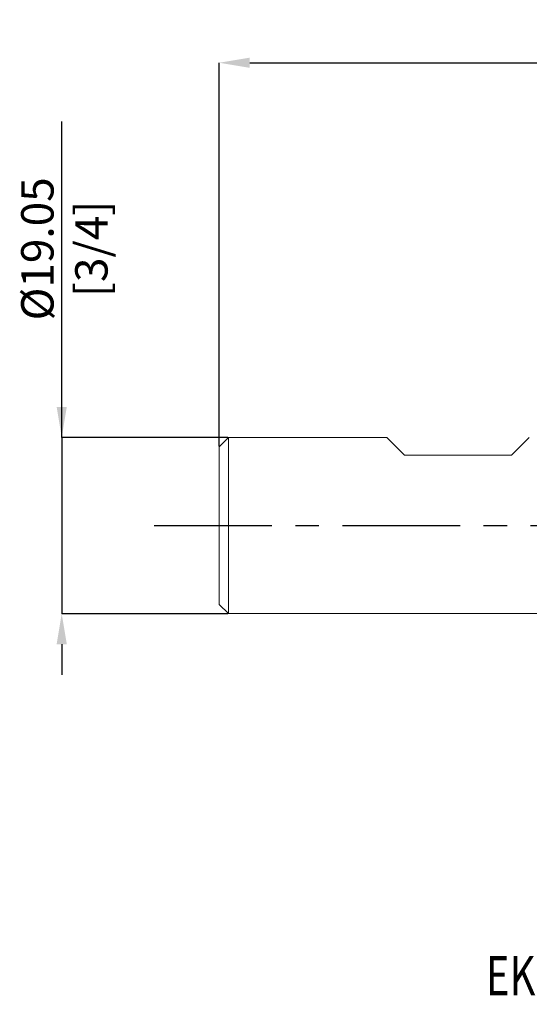
# Model space of a CAD drawing. Units: millimetres. Extents: x -64 to 79, y -52 to 66.
# Drawn here: x -64 to -9, y -52 to 55 of the extents above; entities that cross this region are included whole.
import ezdxf
from ezdxf.enums import TextEntityAlignment as Align

# ---------------------------------------------------------------- set-up
doc = ezdxf.new("R2010")
doc.units = ezdxf.units.MM
doc.header["$PDSIZE"] = -1
doc.linetypes.add('CENTERX2', pattern=[20.32, 12.7, -2.54, 2.54, -2.54])
doc.layers.add('FORMAT', color=2, linetype='Continuous')
doc.layers.add('중심선', color=1, linetype='CENTERX2')
doc.layers.add('치수문자_일반주서', color=7, linetype='Continuous', lineweight=15)
doc.styles.add('SLDTEXTSTYLE0', font='TXT', dxfattribs={"width": 0.75})
doc.dimstyles.new('SLDDIMSTYLE0', dxfattribs={"dimtxt": 3.5, "dimasz": 3.302, "dimexe": 0, "dimexo": 0.0625, "dimgap": 0.875, "dimtad": 1, "dimrnd": 1e-09, "dimzin": 12, "dimdsep": 46, "dimtxsty": 'SLDTEXTSTYLE0', "dimsah": 1, "dimcen": 0.09, "dimadec": 0, "dimazin": 3, "dimtfac": 1, "dimtofl": 0, "dimtmove": 0, "dimatfit": 3, "dimfxl": 1, "dimfrac": 2, "dimtolj": 1, "dimtzin": 12, "dimarcsym": 0})
doc.dimstyles.new('SLDDIMSTYLE1', dxfattribs={"dimtxt": 3.5, "dimasz": 3.302, "dimexe": 0, "dimexo": 0.0625, "dimgap": 0.875, "dimtad": 1, "dimrnd": 1e-09, "dimzin": 12, "dimdsep": 46, "dimtxsty": 'SLDTEXTSTYLE0', "dimsah": 1, "dimcen": 0.09, "dimadec": 0, "dimazin": 3, "dimtfac": 1, "dimtmove": 0, "dimatfit": 0, "dimfxl": 1, "dimfrac": 2, "dimtolj": 1, "dimtzin": 12, "dimarcsym": 0})

# ---------------------------------------------------------------- blocks, each defined once
blk = doc.blocks.new('블럭10')
at = {"layer": '중심선'}
for p, q in [((2.27, 16.25), (0.14, 13.71)), ((2.27, 16.25), (5.71, 16.25)), ((7.28, 16.25), (2.75, 10.85)), ((5.71, 16.25), (3.59, 13.71)), ((12.29, 16.25), (5.25, 7.85)), ((10.73, 16.25), (6.2, 10.85)), ((7.28, 16.25), (10.73, 16.25)), ((15.74, 16.25), (8.69, 7.85)), ((12.29, 16.25), (15.74, 16.25)), ((22.22, 13.46), (24.53, 15.39)), ((0.14, 13.71), (3.59, 13.71)), ((19.22, 13.01), (19.22, 11.09)), ((19.22, 13.01), (26.97, 13.01)), ((2.75, 10.85), (6.2, 10.85)), ((19.22, 11.09), (23.66, 11.09)), ((5.25, 7.85), (8.69, 7.85))]:
    blk.add_line(p, q, dxfattribs=at)
for major_axis, ratio, start_param, end_param in [((6.6, 0), 0.636358, 0.921931, 6.513795), ((3.96, 0), 0.393934, 1.131841, 5.620311)]:
    blk.add_ellipse((20.54, 12.05), major_axis=major_axis, ratio=ratio, start_param=start_param, end_param=end_param, dxfattribs=at)
at = {"layer": 'FORMAT', "color": 2, "style": 'SLDTEXTSTYLE0', "width": 0.75}
blk.add_attdef('AUTOATTR0', text='', height=4.23, dxfattribs=at).set_placement((-9.35, -0.04), align=Align.BOTTOM_LEFT)
blk = doc.blocks.new('_D_1')
at = {"layer": 'Defpoints', "color": 0}
for p in [(56.34, 50.03), (-42.15, 8.53), (56.34, 9.53)]:
    blk.add_point(p, dxfattribs=at)
at = {"layer": '치수문자_일반주서', "color": 0, "lineweight": -2}
for p, q in [((-42.15, 8.59), (-42.15, 50.03)), ((-38.85, 50.03), (53.04, 50.03)), ((56.34, 9.59), (56.34, 50.03))]:
    blk.add_line(p, q, dxfattribs=at)
at = {"layer": '치수문자_일반주서', "color": 0}
for points in [[(-38.85, 50.58), (-38.85, 49.48), (-42.15, 50.03)], [(53.04, 49.48), (53.04, 50.58), (56.34, 50.03)]]:
    blk.add_solid(points, dxfattribs=at)
at = {"layer": '치수문자_일반주서', "color": 0, "insert": (8.15, 54.4), "char_height": 3.5, "attachment_point": 2, "style": 'SLDTEXTSTYLE0'}
blk.add_mtext('\\A1;98.49 [3 7/8]', dxfattribs=at)
blk = doc.blocks.new('_D_2')
at = {"layer": 'Defpoints', "color": 0}
for p in [(-41.15, 9.52), (-59.15, -9.53), (-41.15, -9.53)]:
    blk.add_point(p, dxfattribs=at)
at = {"layer": '치수문자_일반주서', "color": 0, "lineweight": -2}
for p, q in [((-59.15, 9.52), (-59.15, 43.69)), ((-59.15, 12.83), (-59.15, 16.13)), ((-41.21, 9.52), (-59.15, 9.52)), ((-59.15, 9.52), (-59.15, -9.53)), ((-41.21, -9.53), (-59.15, -9.53)), ((-59.15, -12.83), (-59.15, -16.13))]:
    blk.add_line(p, q, dxfattribs=at)
at = {"layer": '치수문자_일반주서', "color": 0}
for points in [[(-59.7, 12.83), (-58.6, 12.83), (-59.15, 9.52)], [(-58.6, -12.83), (-59.7, -12.83), (-59.15, -9.53)]]:
    blk.add_solid(points, dxfattribs=at)
at = {"layer": '치수문자_일반주서', "color": 0, "insert": (-63.53, 29.91), "char_height": 3.5, "attachment_point": 2, "rotation": 90, "style": 'SLDTEXTSTYLE0'}
blk.add_mtext('\\A1;%%c19.05 [3/4]', dxfattribs=at)

msp = doc.modelspace()

# ---------------------------------------------------------------- linework, layer by layer
at = {"color": 4, "linetype": 'Continuous', "lineweight": 15}
for p, q in [((-41.15, 9.525), (-42.15, 8.525)), ((-42.15, 8.525), (-42.15, -8.525)), ((-41.15, 9.525), (-41.15, -9.525)), ((-24.049, 9.525), (-41.15, 9.525)), ((-22.144, 7.62), (-24.049, 9.525)), ((-10.562, 7.62), (-8.657, 9.525)), ((-22.144, 7.62), (-10.562, 7.62)), ((-42.15, -8.525), (-41.15, -9.525)), ((-41.15, -9.525), (10.45, -9.525))]:
    msp.add_line(p, q, dxfattribs=at)
at = {"layer": '중심선'}
msp.add_line((-49.15, 0), (63.275, 0), dxfattribs=at)

# ---------------------------------------------------------------- block references
at = {"color": 7, "linetype": 'Continuous'}
msp.add_blockref('블럭10', (-3.997, -52.06), dxfattribs=at).add_auto_attribs({'AUTOATTR0': 'EK191901 [ 3 FLUTE ]'})

# ---------------------------------------------------------------- dimensions: what is measured, and where the dimension line sits
at = {"layer": '치수문자_일반주서'}
dim = msp.add_linear_dim(base=(56.337, 50.03), p1=(-42.15, 8.525), p2=(56.337, 9.525), dimstyle='SLDDIMSTYLE0', dxfattribs=at)
dim.commit()
dim.dimension.update_dxf_attribs({"geometry": '_D_1', "text_midpoint": (8.145, 50.03), "dimtype": 160})
dim = msp.add_linear_dim(base=(-59.15, -9.525), p1=(-41.15, 9.525), p2=(-41.15, -9.525), angle=90, text='%%c<>', dimstyle='SLDDIMSTYLE1', dxfattribs=at)
dim.commit()
dim.dimension.update_dxf_attribs({"geometry": '_D_2', "text_midpoint": (-59.15, 29.91), "dimtype": 160})

doc.saveas('drawing.dxf')
